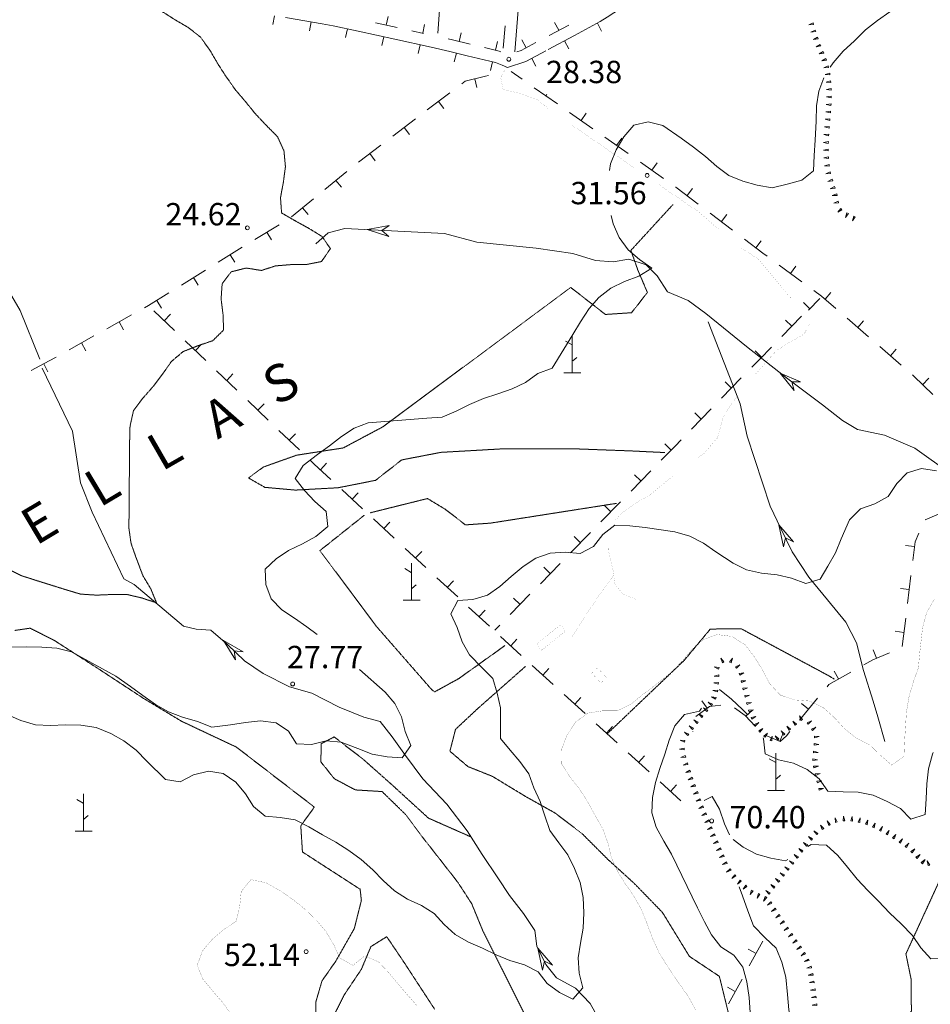
# Model space of a CAD drawing. Units: inches. Extents: x 1444800 to 1456565, y 4487307 to 4496127.
# Drawn here: x 1446662 to 1447273, y 4491043 to 4491703 of the extents above; entities that cross this region are included whole.
import ezdxf
from ezdxf.enums import TextEntityAlignment as Align

# ---------------------------------------------------------------- set-up
doc = ezdxf.new("R2010")
doc.units = ezdxf.units.IN
doc.header["$MEASUREMENT"] = 0
doc.linetypes.add('HIDDEN', pattern=[0.375, 0.25, -0.125])
for name, color, linetype, lineweight in [('CARRARECCIA', 7, 'Continuous', 0), ('CURVA_AUSILIARI', 7, 'Continuous', 0), ('CURVA_DIRETT', 7, 'Continuous', 0), ('CURVA_INTERM', 7, 'Continuous', 0), ('DIVIS_COLTU', 7, 'Continuous', 0), ('EDIFICIO', 7, 'Continuous', 0), ('FIUME', 7, 'Continuous', 0), ('MURO_A_SECCO', 7, 'Continuous', 0), ('PUNTO_QUOTA', 7, 'Continuous', 0), ('QUOTA', 7, 'Continuous', 0), ('SOMM_SCARPAT', 7, 'Continuous', 0), ('STRADE_SECOND', 7, 'Continuous', 0), ('TOPONOMAS', 7, 'Continuous', 0)]:
    doc.layers.add(name, color=color, linetype=linetype, lineweight=lineweight)
doc.styles.add('ROMANT', font='ROMANT.shx', dxfattribs={"height": 0.2})
doc.styles.add('TEL', font='TEL.shx', dxfattribs={"height": 0.2})

# ---------------------------------------------------------------- blocks, each defined once
blk = doc.blocks.new('MACCHI')
at = {"layer": 'SOMM_SCARPAT', "color": 3, "linetype": 'Continuous'}
for p, q in [((-0.16, 18.74), (-4.53, 21.24)), ((0, 0), (0, 25)), ((0.31, 7.96), (3.12, 10.31)), ((-5.62, 0), (5.78, 0))]:
    blk.add_line(p, q, dxfattribs=at)
blk = doc.blocks.new('PUNTO')
at = {"layer": 'PUNTO_QUOTA', "color": 1, "linetype": 'Continuous'}
blk.add_circle((0, 0), 1.3, dxfattribs=at)

msp = doc.modelspace()

# ---------------------------------------------------------------- linework, layer by layer
at = {"layer": 'CARRARECCIA', "color": 1, "linetype": 'Continuous', "const_width": 0.05}
for points in [[(1446988.86, 4491672.13), (1446984.83, 4491664.61), (1446986.45, 4491656.66), (1446998.45, 4491653.91), (1447009.02, 4491649.97), (1447016.71, 4491643.95)], [(1447033.04, 4491632.42), (1447060.39, 4491613.73), (1447074.32, 4491604.21)], [(1447090.83, 4491592.92), (1447116.84, 4491575.14), (1447130.87, 4491563.09)], [(1447146.22, 4491550.29), (1447157.51, 4491543.06), (1447176.14, 4491520.68), (1447181.12, 4491515.12)], [(1447191.92, 4491499.03), (1447188.54, 4491492.53), (1447179.77, 4491487.61), (1447170.27, 4491481.76), (1447162.39, 4491473.14), (1447156, 4491465.73)], [(1447143.17, 4491450.39), (1447143.11, 4491450.31), (1447134.36, 4491437.37), (1447130.41, 4491423), (1447121.22, 4491412.43), (1447116.71, 4491409.52)], [(1447100.69, 4491397.6), (1447086.42, 4491385.63), (1447073.95, 4491378.02), (1447065.34, 4491371.86), (1447061.45, 4491367.07)], [(1447057.19, 4491348.71), (1447057.24, 4491346.86), (1447060.32, 4491333.66), (1447061.57, 4491324.62), (1447067.05, 4491317.98), (1447075.7, 4491314.6)], [(1447060.75, 4491330.52), (1447051.35, 4491318.11), (1447044.14, 4491307.04), (1447032.49, 4491289.3)]]:
    msp.add_lwpolyline(points, dxfattribs=at)
at = {"layer": 'CURVA_AUSILIARI', "color": 30, "linetype": 'HIDDEN'}
for points in [[(1446756.97, 4491709.37), (1446766.14, 4491703.48), (1446774.8, 4491698.44), (1446783.27, 4491691.88), (1446789.7, 4491682.92), (1446794.88, 4491674), (1446800.36, 4491665.48), (1446806.91, 4491656.24), (1446813.53, 4491648.51), (1446820, 4491640.51), (1446827.3, 4491632.75), (1446835.02, 4491624.98), (1446839.36, 4491615.41), (1446840.32, 4491604.86), (1446838.95, 4491594.4), (1446837.02, 4491584.1), (1446837.73, 4491573.83), (1446846.66, 4491568.64), (1446855.87, 4491563.58), (1446864.79, 4491558.11), (1446870.55, 4491549.86), (1446864.55, 4491541.24), (1446854.23, 4491539.16), (1446843.99, 4491539.14), (1446833.72, 4491538.3), (1446824.19, 4491535.21), (1446814.02, 4491536.85), (1446803.96, 4491534.34), (1446797.84, 4491526.28), (1446797.16, 4491516.07), (1446798.42, 4491505.78), (1446798.84, 4491495.25), (1446791.5, 4491488.06), (1446781.27, 4491484.59), (1446771.71, 4491480.81)], [(1446771.71, 4491480.81), (1446763.85, 4491474.2), (1446757.55, 4491465.32), (1446751.43, 4491457.26), (1446744.63, 4491449.5), (1446738.35, 4491441.17), (1446736.01, 4491430.74), (1446735.73, 4491420.24), (1446735.59, 4491402.4), (1446735.27, 4491362.16), (1446736.68, 4491352.14), (1446740.04, 4491342.6), (1446744.68, 4491330.39), (1446750.01, 4491321.46), (1446753.8, 4491312.18), (1446743.82, 4491315.48), (1446733.95, 4491317.8), (1446723.86, 4491317.78), (1446713.46, 4491317.35), (1446702.84, 4491318.04), (1446692.59, 4491321.07), (1446663.07, 4491330.39), (1446653.57, 4491335.18)]]:
    msp.add_lwpolyline(points, dxfattribs=at)
at = {"layer": 'CURVA_DIRETT', "color": 30, "linetype": 'Continuous', "const_width": 0.1}
for points in [[(1447115.84, 4491038.67), (1447110.93, 4491047.78), (1447104.91, 4491056.32), (1447096.14, 4491069.25), (1447090.94, 4491077.89), (1447086.73, 4491087.04), (1447083.23, 4491096.59), (1447079.32, 4491106.29), (1447074.27, 4491115.27), (1447068.52, 4491123.58), (1447063.18, 4491132.09), (1447059.11, 4491141.45), (1447056.73, 4491151.3), (1447053.23, 4491160.77), (1447048.11, 4491169.69), (1447043.27, 4491178.59), (1447037.66, 4491187.25), (1447031.34, 4491195.45), (1447025.66, 4491204.11), (1447025.84, 4491214.2), (1447029.39, 4491223.61), (1447034.98, 4491232.1), (1447043.17, 4491238.15), (1447053.05, 4491239.7), (1447063.08, 4491239.72), (1447072.11, 4491244.08), (1447080.25, 4491250.67), (1447088.23, 4491256.73), (1447099.36, 4491265.56), (1447106.36, 4491272.76), (1447113.09, 4491280.66), (1447120.63, 4491287.42), (1447130.03, 4491290.93), (1447140.14, 4491289.63), (1447148.85, 4491284.04), (1447155.3, 4491275.76), (1447160.7, 4491266.84), (1447165.4, 4491257.94), (1447172.5, 4491250.33), (1447182.13, 4491247.05), (1447192.13, 4491246.31), (1447201.36, 4491241.87), (1447208.85, 4491235.15), (1447215.61, 4491227.69), (1447223.54, 4491221.43), (1447232.62, 4491216.79), (1447239.89, 4491209.8), (1447247.45, 4491203.21), (1447255.5, 4491209.33), (1447255.98, 4491219.75), (1447257.21, 4491239), (1447258.93, 4491249.17), (1447261.79, 4491258.88), (1447265.21, 4491268.64), (1447266.17, 4491278.98), (1447268.07, 4491295.85), (1447270.82, 4491305.84), (1447276, 4491314.7)], [(1446804.32, 4491035.66), (1446798.14, 4491044.07), (1446791.32, 4491051.94), (1446784.92, 4491059.66), (1446781.13, 4491068.94), (1446784.55, 4491078.49), (1446791.14, 4491086.33), (1446798.95, 4491093.01), (1446807.26, 4491098.63), (1446809.64, 4491108.36), (1446810.66, 4491118.56), (1446817.2, 4491126.47), (1446827.21, 4491124.35), (1446836.29, 4491119.29), (1446844.91, 4491113.42), (1446853.16, 4491106.87), (1446860.83, 4491099.52), (1446867.51, 4491091.65), (1446872.64, 4491083.01), (1446876.84, 4491073.85), (1446885.71, 4491068.94), (1446893.5, 4491075.28), (1446902.75, 4491071.32), (1446909.66, 4491064), (1446916.34, 4491055.99), (1446928.91, 4491041.46)]]:
    msp.add_lwpolyline(points, dxfattribs=at)
at = {"layer": 'CURVA_INTERM', "color": 30, "linetype": 'Continuous'}
for points in [[(1447271.42, 4491715.44), (1447265.21, 4491715.68), (1447255.05, 4491714.28), (1447246.13, 4491708.68), (1447237.67, 4491702.92), (1447229.75, 4491696.59), (1447222.41, 4491689.41), (1447214.66, 4491682.38), (1447207.99, 4491674.48), (1447206.09, 4491671.53)], [(1447201.85, 4491664.55), (1447198.34, 4491655.62), (1447196.84, 4491645.72), (1447196.57, 4491635.36), (1447196.01, 4491622.58), (1447195.33, 4491612.3), (1447194.86, 4491602.01), (1447186.95, 4491595.89), (1447177.02, 4491593.1), (1447167.16, 4491590.71), (1447157, 4491592.49), (1447147.28, 4491595.09), (1447137.95, 4491598.91), (1447129.89, 4491605.03), (1447122.2, 4491611.7), (1447114.28, 4491618.02), (1447106.07, 4491623.94), (1447093.61, 4491632.59), (1447083.89, 4491634.98), (1447074.11, 4491632.73), (1447067.58, 4491624.89), (1447062.26, 4491616.18), (1447058.57, 4491606.77), (1447057.89, 4491602.2)], [(1447058.98, 4491572.1), (1447060.39, 4491566.59), (1447064.39, 4491557.23), (1447070.36, 4491549.04), (1447078, 4491542.52), (1447086.28, 4491536.8), (1447077.63, 4491531.4), (1447067.88, 4491527.77), (1447058.71, 4491523.28), (1447050.79, 4491517.09), (1447044.14, 4491509.6), (1447038.39, 4491500.83), (1447033.29, 4491492.18), (1447019.34, 4491469.69), (1447009.73, 4491466.19), (1447001.54, 4491460.15), (1446992.51, 4491455.79), (1446982.91, 4491452.43), (1446973.38, 4491449.35), (1446963.81, 4491445.29), (1446954.85, 4491440.8), (1446945.43, 4491436.81), (1446935.16, 4491436.17), (1446895.89, 4491433), (1446886.48, 4491429.36), (1446877.97, 4491423.88), (1446869.98, 4491417.55), (1446861.86, 4491411.64), (1446852.16, 4491404.27), (1446846.91, 4491395.55), (1446853.11, 4491387.63), (1446860.08, 4491380.17), (1446867.63, 4491373.37), (1446868.83, 4491363.36)], [(1447149.91, 4491334.35), (1447159.93, 4491332.1), (1447170.32, 4491330.93), (1447180.14, 4491328.82), (1447189.61, 4491325.27), (1447199.34, 4491328.07), (1447204.52, 4491336.86), (1447209.5, 4491345.8), (1447213.32, 4491355.19), (1447218.87, 4491367.91), (1447226.41, 4491375.16), (1447235.89, 4491378.66), (1447244.93, 4491383.56), (1447250.73, 4491392.19), (1447257.73, 4491399.39), (1447267.32, 4491402.41), (1447277.29, 4491400.7)], [(1446645.47, 4491240.51), (1446662.68, 4491233.2), (1446672.46, 4491230.4), (1446682.55, 4491229.8), (1446692.66, 4491230.24), (1446703.03, 4491230.11), (1446713.27, 4491228.46), (1446723.08, 4491224.62), (1446731.95, 4491219.57), (1446740.07, 4491213.24), (1446747.18, 4491205.98), (1446759.77, 4491193.59), (1446769.68, 4491192.1), (1446778.57, 4491196.73), (1446788.63, 4491199.17), (1446798.61, 4491197.75), (1446807.09, 4491191.74), (1446813.63, 4491184.02), (1446818.97, 4491175.51), (1446826.75, 4491169.05), (1446836.8, 4491168.04), (1446846.85, 4491166.68), (1446856.07, 4491161.82), (1446865.13, 4491156.42), (1446874.27, 4491151.63), (1446882.98, 4491146.04), (1446891.18, 4491139.91), (1446898.94, 4491133.1), (1446905.99, 4491125.84), (1446913.6, 4491118.84), (1446922.3, 4491113.24), (1446931.62, 4491109.14), (1446940.13, 4491103.76), (1446946.89, 4491096.37), (1446954.24, 4491089.58), (1446963.31, 4491084.53), (1446972.7, 4491080.5), (1446981.8, 4491076.06), (1446991.05, 4491072.17), (1447000.89, 4491069.3), (1447009.98, 4491064.65), (1447016.11, 4491056.67), (1447024.25, 4491050.82), (1447033.34, 4491046.31), (1447040, 4491053.87), (1447037.61, 4491063.72), (1447036.84, 4491073.98), (1447038.34, 4491083.89), (1447040.24, 4491093.77), (1447040.57, 4491104.13), (1447040.08, 4491114.53), (1447038.18, 4491124.42), (1447034.41, 4491133.91), (1447029.92, 4491143.08), (1447023.87, 4491151.13), (1447017.9, 4491159.52), (1447014.48, 4491169.34), (1447011.39, 4491178.87), (1447007.05, 4491188.03), (1447003.61, 4491197.5), (1446997.57, 4491205.62), (1446991.23, 4491213.41), (1446984.68, 4491221.13), (1446984.8, 4491231.37), (1446984.73, 4491241.74), (1446982.41, 4491251.66), (1446979.61, 4491261.45), (1446972.42, 4491268.51), (1446963.84, 4491277.28), (1446959, 4491286.12), (1446955.5, 4491295.66), (1446951.28, 4491304.75), (1446956.13, 4491313.69), (1446966.12, 4491314.48), (1446976.05, 4491317.41), (1446984.3, 4491323.17), (1446991.82, 4491329.8), (1446999.84, 4491336.61), (1447008.42, 4491342.15), (1447017.95, 4491345.45), (1447028.08, 4491346.09), (1447038.22, 4491345.35), (1447047.11, 4491349.98), (1447053.38, 4491358.04), (1447061.5, 4491364.22), (1447071.52, 4491363.97), (1447081.85, 4491362.67), (1447101.8, 4491359.75), (1447111.78, 4491356.87), (1447121, 4491352.22), (1447129.23, 4491346.51), (1447140.89, 4491338.72), (1447149.91, 4491334.35)], [(1446868.83, 4491363.36), (1446860.82, 4491356.76), (1446851.84, 4491351.78), (1446842.48, 4491347.38), (1446834.09, 4491341.62), (1446826.63, 4491334.71), (1446827.2, 4491324.59), (1446830.83, 4491314.84), (1446837.88, 4491307.44), (1446846.38, 4491301.85), (1446854.8, 4491296.06), (1446861.55, 4491290.87)], [(1446890.11, 4491267.39), (1446907.18, 4491252.31), (1446913.73, 4491244.58), (1446918.21, 4491235.62), (1446920.75, 4491225.91), (1446924.46, 4491216.56), (1446918.68, 4491208.28), (1446908.6, 4491208.95), (1446898.5, 4491210.73), (1446888.89, 4491214.49), (1446877.85, 4491218.59), (1446867.73, 4491219.67), (1446857.8, 4491217.16), (1446847.72, 4491217.55), (1446842.38, 4491226.06), (1446834.02, 4491231.64), (1446823.63, 4491233.01), (1446813.42, 4491231.89), (1446803.46, 4491230.34), (1446790.88, 4491228.69), (1446781.35, 4491232.52), (1446771.3, 4491235.47), (1446761.82, 4491238.95), (1446753.16, 4491244.06), (1446744.54, 4491249.93), (1446736.34, 4491255.99), (1446726.5, 4491262.95), (1446717.64, 4491267.99), (1446696.71, 4491279.39), (1446686.98, 4491281.78), (1446676.91, 4491282.45), (1446666.82, 4491282.57), (1446655.33, 4491282.46)], [(1447131.75, 4491253.94), (1447139.67, 4491247.54), (1447147.07, 4491240.61), (1447150.76, 4491237.02)], [(1447121.6, 4491098.15), (1447116.98, 4491107.46), (1447099.51, 4491143.55), (1447094.45, 4491152.26), (1447089.29, 4491161.73), (1447086.27, 4491171.32), (1447086.67, 4491181.54), (1447088.65, 4491191.57), (1447091.59, 4491201.13), (1447095.07, 4491210.54), (1447098, 4491220.11), (1447101.69, 4491229.65), (1447108.21, 4491237.28), (1447118.18, 4491239.39), (1447119.66, 4491241.57)], [(1447161.01, 4491221.59), (1447161.25, 4491220.97), (1447162.25, 4491210.97), (1447171.42, 4491206.81), (1447181.43, 4491204.69), (1447190.6, 4491200.25), (1447198.59, 4491193.99), (1447204.5, 4491185.87), (1447214.71, 4491185.34), (1447224.88, 4491185.22), (1447234.82, 4491183.03), (1447244.2, 4491178.93), (1447253.14, 4491174.08), (1447260.2, 4491166.96), (1447269.67, 4491170.26), (1447270.41, 4491180.61), (1447270.95, 4491190.75), (1447271.89, 4491200.75), (1447274.63, 4491210.6), (1447275.09, 4491211.75)], [(1447121.35, 4491179.54), (1447126.75, 4491182.26), (1447131.8, 4491173.63), (1447135.16, 4491163.81), (1447138.39, 4491156.56)], [(1447140.8, 4491153.32), (1447147.7, 4491148.25), (1447156.5, 4491143.47), (1447166.22, 4491140.88), (1447176.11, 4491139.11), (1447177.62, 4491140)], [(1447190.99, 4491148.57), (1447193.14, 4491150.07), (1447203.64, 4491149.52), (1447211.11, 4491142.59), (1447217.59, 4491134.87), (1447224.05, 4491126.87), (1447231.22, 4491119.12), (1447238.55, 4491111.92), (1447245.86, 4491104.16), (1447253.59, 4491096.8), (1447261.32, 4491089.03), (1447266.8, 4491080.66)], [(1447176.34, 4491015.93), (1447177.92, 4491018.69), (1447179.98, 4491029.12), (1447178.3, 4491039.15), (1447177.45, 4491049.42), (1447176.25, 4491061.09), (1447173.6, 4491071.15), (1447169.68, 4491080.43), (1447162.34, 4491087.5), (1447154.63, 4491095.41), (1447150.73, 4491105.52), (1447147.11, 4491115.62), (1447144.87, 4491121.52)], [(1447152.22, 4491037.19), (1447151.58, 4491047.45), (1447150.05, 4491057.89), (1447147.46, 4491067.81), (1447141.27, 4491075.73), (1447132.64, 4491081.39), (1447126.38, 4491089.31), (1447121.6, 4491098.15)], [(1447266.8, 4491080.66), (1447273.56, 4491073.2), (1447283.68, 4491073.64), (1447289.04, 4491073.36)]]:
    msp.add_lwpolyline(points, dxfattribs=at)
at = {"layer": 'DIVIS_COLTU', "color": 3, "linetype": 'HIDDEN'}
for points in [[(1447095.03, 4491413.03), (1447071.55, 4491414.16), (1447033.02, 4491415.59), (1446985.01, 4491415.46), (1446944.66, 4491413.16), (1446918.39, 4491408.09), (1446900.77, 4491394.39), (1446875.81, 4491389.42), (1446846.98, 4491387.84), (1446826.57, 4491389.68), (1446815.55, 4491395.99), (1446825.45, 4491403.28), (1446847.82, 4491411.26), (1446879.14, 4491416.13), (1446905.77, 4491430.3), (1447031.84, 4491523.82), (1447055.14, 4491505.69), (1447072.68, 4491506.87), (1447083.31, 4491520.43), (1447076.84, 4491535.62), (1447072.23, 4491548.67), (1447100.41, 4491579.39)], [(1446897.22, 4491372.6), (1446935.7, 4491382.17), (1446947.8, 4491374.85), (1446961.16, 4491364.51), (1446977.88, 4491365.66), (1447062.64, 4491378.95)], [(1446987.61, 4491283.45), (1446956.59, 4491261.28), (1446940.33, 4491252.37), (1446938.06, 4491254.46), (1446901.18, 4491296.64), (1446863.45, 4491347.22), (1446893.36, 4491371.03)], [(1446658.62, 4491293.65), (1446668.92, 4491295.18), (1446685.47, 4491286.79), (1446714.08, 4491268.38), (1446744.84, 4491248.23), (1446770.65, 4491232.7), (1446807.46, 4491215.35), (1446859.71, 4491175.14), (1446850.64, 4491162.49), (1446851.76, 4491145.01), (1446890.48, 4491119.98), (1446891.3, 4491112.48), (1446886.55, 4491093.58), (1446874.07, 4491071.65), (1446864.84, 4491058.46), (1446860.7, 4491044.23), (1446860.61, 4491027.77)], [(1447056.27, 4491224.26), (1447108, 4491273.57), (1447125.55, 4491294.6), (1447146.31, 4491294.76), (1447204.98, 4491263.29), (1447208.9, 4491260.92)], [(1447141.64, 4491020.79), (1447131.61, 4491061.57), (1447111.52, 4491074.94), (1447093.43, 4491104.42), (1447074.41, 4491123.98), (1447056.78, 4491140.02), (1447039.47, 4491157.3), (1447021.34, 4491171.15), (1447001.7, 4491182.15), (1446979.27, 4491195.75), (1446962.79, 4491202.34), (1446950.74, 4491212.63), (1446954.5, 4491227.29), (1446969.71, 4491241.5), (1447001.38, 4491269.45)], [(1447245.71, 4490938.57), (1447242.03, 4490952.27), (1447235.91, 4490963.85), (1447236.79, 4490982.77), (1447241.75, 4491003.67), (1447250.16, 4491026.17), (1447260.53, 4491038.22), (1447260.27, 4491059.88), (1447256.84, 4491076.61), (1447284.13, 4491136.14), (1447288.64, 4491156.16), (1447291.42, 4491188.35), (1447298.39, 4491211.18), (1447312.52, 4491227.3), (1447326.78, 4491241.9), (1447350.66, 4491265.45), (1447361.95, 4491263.9)], [(1447008.63, 4491020.75), (1446972.95, 4491091.87), (1446965.36, 4491110.29), (1446956.1, 4491124.62), (1446931.98, 4491155.44), (1446921.21, 4491169.97), (1446905.21, 4491185.54), (1446887.27, 4491186.65), (1446873.18, 4491194.12), (1446864.08, 4491205.54), (1446864.41, 4491217.7), (1446873.03, 4491222.21), (1446892.37, 4491207.34), (1446911.49, 4491190.41), (1446936.34, 4491167.72), (1446965.17, 4491154.98)], [(1446872.34, 4491034.37), (1446879.99, 4491049.43), (1446891.3, 4491066.28), (1446897.7, 4491081.52), (1446908.34, 4491088.16), (1446919.84, 4491071.11), (1446940.6, 4491039.32)]]:
    msp.add_lwpolyline(points, dxfattribs=at)
at = {"layer": 'EDIFICIO', "color": 2, "linetype": 'Continuous', "const_width": 0.05}
for points in [[(1447028.35, 4491293.27), (1447012.26, 4491280.34), (1447008.88, 4491284.55), (1447024.98, 4491297.47)], [(1447049.8, 4491268.54), (1447055.91, 4491261.94), (1447052.07, 4491258.38), (1447045.96, 4491264.98)]]:
    msp.add_lwpolyline(points, close=True, dxfattribs=at)
at = {"layer": 'FIUME', "color": 5, "linetype": 'Continuous'}
for points in [[(1446675.41, 4491475.74), (1446662.29, 4491508.34), (1446581.75, 4491646.09), (1446514.88, 4491756.18)], [(1447311.52, 4491382.53), (1447286.98, 4491398.84), (1447262.81, 4491415.97), (1447242.48, 4491424.79), (1447224.29, 4491428.4), (1447214.29, 4491434.46), (1447200.8, 4491445.09), (1447176.6, 4491463.18), (1447149.75, 4491484.29), (1447122.46, 4491506.45), (1447110.77, 4491515), (1447096.75, 4491520.94), (1447089.91, 4491531.65), (1447082.45, 4491539.07), (1447070.9, 4491542.77), (1447060.32, 4491541.11), (1447048.39, 4491541.99), (1447033.28, 4491546.59), (1447008.66, 4491550.24), (1446968.7, 4491554.15), (1446947.14, 4491559.98), (1446880.25, 4491563.41), (1446869.06, 4491560.39), (1446860.75, 4491553.18)], [(1447242.75, 4491219.14), (1447237.88, 4491235.79), (1447234.82, 4491246.14), (1447228.43, 4491266.8), (1447223.75, 4491285.24), (1447216.55, 4491299.15), (1447204.2, 4491314.22), (1447191.65, 4491329.31), (1447180.55, 4491346.34), (1447172.8, 4491362.14), (1447165.64, 4491377.08), (1447150.18, 4491424.03), (1447145.48, 4491445.72), (1447124.18, 4491500.85)], [(1447054.37, 4491026.58), (1447044.93, 4491043.27), (1447035.09, 4491053.62), (1447022.21, 4491060.48), (1447015.24, 4491069.61), (1447009.07, 4491081.74), (1447007.68, 4491092.31), (1447000.11, 4491103.81), (1446990.75, 4491115.8), (1446982.91, 4491127.59), (1446972.46, 4491143.21), (1446962.29, 4491159.24), (1446948.6, 4491177.07), (1446932.52, 4491194.16), (1446920.96, 4491209.69), (1446911.91, 4491222.35), (1446904, 4491232.48), (1446893.05, 4491235.4), (1446876.44, 4491242.27), (1446857.98, 4491251.57), (1446843.07, 4491255.74), (1446825.3, 4491264.88), (1446812.91, 4491273.38), (1446801.44, 4491284.34), (1446790.18, 4491293.77), (1446780.39, 4491294.43), (1446771.89, 4491296.56), (1446738.68, 4491324.56), (1446731.91, 4491328.28), (1446710.62, 4491373.07), (1446702.8, 4491392.63), (1446697.31, 4491427.3), (1446677.1, 4491469.59)]]:
    msp.add_lwpolyline(points, dxfattribs=at)
for points in [[(1446909.69, 4491558.1), (1446895.3, 4491562.64), (1446910.07, 4491565.49), (1446905.09, 4491562.14)], [(1447181.76, 4491454.58), (1447172.34, 4491466.37), (1447186.19, 4491460.51), (1447180.19, 4491460.5)], [(1447174.62, 4491349.79), (1447171.61, 4491364.57), (1447181.27, 4491353.05), (1447175.92, 4491355.77)], [(1446806.74, 4491274.02), (1446798.81, 4491286.85), (1446811.85, 4491279.37), (1446805.89, 4491280.08)], [(1447013, 4491065.64), (1447009.77, 4491080.37), (1447019.59, 4491068.99), (1447014.21, 4491071.64)]]:
    msp.add_lwpolyline(points, close=True, dxfattribs=at)
at = {"layer": 'MURO_A_SECCO', "color": 7, "linetype": 'Continuous'}
for p, q in [((1446999.15, 4491663.62), (1446991.91, 4491668.69)), ((1446968.8, 4491657.92), (1446967.4, 4491663.75)), ((1447022.89, 4491646.97), (1447007.34, 4491657.88)), ((1446935.56, 4491642.94), (1446950.71, 4491654.42)), ((1447015.78, 4491653.37), (1447015.12, 4491652.42)), ((1446946.76, 4491643.9), (1446943.13, 4491648.68)), ((1447046.64, 4491630.33), (1447031.08, 4491641.23)), ((1447042.31, 4491640.69), (1447038.86, 4491635.78)), ((1446912.45, 4491625.43), (1446927.59, 4491636.9)), ((1446923.64, 4491626.38), (1446920.02, 4491631.17)), ((1446889.33, 4491607.92), (1446904.47, 4491619.39)), ((1447070.39, 4491613.68), (1447054.83, 4491624.59)), ((1447066.05, 4491624.05), (1447062.61, 4491619.13)), ((1446900.53, 4491608.87), (1446896.9, 4491613.66)), ((1447094.14, 4491597.03), (1447078.58, 4491607.94)), ((1447089.8, 4491607.4), (1447086.36, 4491602.49)), ((1446866.81, 4491589.65), (1446881.52, 4491601.68)), ((1446877.96, 4491591.02), (1446874.16, 4491595.66)), ((1447113.52, 4491590.32), (1447109.89, 4491585.55)), ((1446844.35, 4491571.3), (1446859.07, 4491583.32)), ((1446855.51, 4491572.67), (1446851.71, 4491577.31)), ((1447140.52, 4491562.22), (1447125.4, 4491573.73)), ((1447136.59, 4491572.75), (1447132.96, 4491567.98)), ((1446819.73, 4491556.06), (1446836.08, 4491565.73)), ((1446830.96, 4491555.73), (1446827.9, 4491560.9)), ((1447159.67, 4491555.18), (1447156.03, 4491550.41)), ((1446795.1, 4491540.75), (1446811.23, 4491550.79)), ((1446806.33, 4491540.68), (1446803.16, 4491545.77)), ((1446770.48, 4491525.42), (1446786.61, 4491535.47)), ((1447187.04, 4491527.58), (1447171.7, 4491538.8)), ((1447182.91, 4491538.04), (1447179.37, 4491533.19)), ((1446781.71, 4491525.35), (1446778.54, 4491530.44)), ((1447206.53, 4491520.4), (1447202.61, 4491515.86)), ((1446757.09, 4491510.02), (1446753.92, 4491515.12)), ((1447188.1, 4491513.7), (1447192.43, 4491509.55)), ((1447199.01, 4491516.4), (1447191.52, 4491508.6)), ((1446765.82, 4491494.92), (1446752.08, 4491508.04)), ((1446720.45, 4491496.11), (1446737.05, 4491505.36)), ((1446731.67, 4491495.49), (1446728.75, 4491500.73)), ((1446763.09, 4491505.82), (1446758.95, 4491501.48)), ((1447186.86, 4491504.56), (1447173.57, 4491490.98)), ((1447175.93, 4491501.97), (1447180.21, 4491497.77)), ((1447231.71, 4491490.66), (1447217.35, 4491503.1)), ((1447228.46, 4491501.42), (1447224.53, 4491496.88)), ((1446695.11, 4491482.01), (1446711.71, 4491491.25)), ((1446706.33, 4491481.39), (1446703.41, 4491486.63)), ((1446786.79, 4491474.89), (1446773.05, 4491488.01)), ((1446784.06, 4491485.79), (1446779.92, 4491481.45)), ((1447155.64, 4491481.24), (1447159.93, 4491477.05)), ((1447253.64, 4491471.68), (1447239.27, 4491484.12)), ((1447250.38, 4491482.43), (1447246.46, 4491477.9)), ((1446680.92, 4491467.29), (1446678.05, 4491472.56)), ((1446807.76, 4491454.86), (1446794.02, 4491467.98)), ((1446805.03, 4491465.76), (1446800.89, 4491461.42)), ((1447146.34, 4491463.06), (1447133.1, 4491449.44)), ((1447135.41, 4491460.43), (1447139.72, 4491456.25)), ((1447272.25, 4491462.89), (1447268.08, 4491458.58)), ((1446828.73, 4491434.83), (1446814.99, 4491447.95)), ((1446826, 4491445.73), (1446821.86, 4491441.39)), ((1447126.13, 4491442.26), (1447112.89, 4491428.63)), ((1447115.21, 4491439.63), (1447119.51, 4491435.45)), ((1446849.7, 4491414.8), (1446835.96, 4491427.92)), ((1446846.98, 4491425.7), (1446842.83, 4491421.36)), ((1447095.01, 4491418.86), (1447099.29, 4491414.66)), ((1446867.94, 4491405.8), (1446863.86, 4491401.4)), ((1447085.64, 4491400.73), (1447072.34, 4491387.17)), ((1447074.71, 4491398.15), (1447078.99, 4491393.95)), ((1446892.11, 4491375.24), (1446878.17, 4491388.15)), ((1446889.22, 4491386.1), (1446885.14, 4491381.69)), ((1447065.34, 4491380.03), (1447052.04, 4491366.46)), ((1447054.41, 4491377.44), (1447058.69, 4491373.24)), ((1446913.39, 4491355.54), (1446899.45, 4491368.45)), ((1446910.5, 4491366.39), (1446906.42, 4491361.99)), ((1447045.04, 4491359.32), (1447031.74, 4491345.75)), ((1447034.1, 4491356.73), (1447038.39, 4491352.53)), ((1446934.67, 4491335.83), (1446920.73, 4491348.74)), ((1447256.64, 4491350.67), (1447262.6, 4491349.94)), ((1446931.78, 4491346.69), (1446927.7, 4491342.29)), ((1447024.74, 4491338.61), (1447011.44, 4491325.04)), ((1447013.8, 4491336.02), (1447018.09, 4491331.82)), ((1446955.95, 4491316.13), (1446942.01, 4491329.04)), ((1447260.22, 4491330.59), (1447257.91, 4491311.73)), ((1446953.06, 4491326.99), (1446948.98, 4491322.59)), ((1447253.11, 4491321.89), (1447259.07, 4491321.16)), ((1447004.44, 4491317.9), (1446991.14, 4491304.33)), ((1446993.5, 4491315.32), (1446997.79, 4491311.12)), ((1446977.23, 4491296.43), (1446963.29, 4491309.34)), ((1446974.34, 4491307.29), (1446970.26, 4491302.88)), ((1447256.7, 4491301.8), (1447254.39, 4491282.95)), ((1446984.14, 4491297.19), (1446980.89, 4491293.88)), ((1446998.64, 4491276.87), (1446984.6, 4491289.67)), ((1447249.59, 4491293.1), (1447255.54, 4491292.37)), ((1446995.66, 4491287.71), (1446991.62, 4491283.27)), ((1447234.85, 4491280.58), (1447237.1, 4491275.02)), ((1447020.08, 4491257.34), (1447006.04, 4491270.14)), ((1447017.1, 4491268.18), (1447013.06, 4491263.74)), ((1447208.75, 4491266.3), (1447211.69, 4491261.08)), ((1447041.52, 4491237.82), (1447027.48, 4491250.61)), ((1447038.54, 4491248.65), (1447034.5, 4491244.21)), ((1447119.9, 4491246.32), (1447123.46, 4491241.49)), ((1447197.51, 4491248.15), (1447185.4, 4491233.51)), ((1447186.83, 4491244.66), (1447191.45, 4491240.83)), ((1447153.77, 4491240.2), (1447149.4, 4491236.09)), ((1447062.96, 4491218.29), (1447048.92, 4491231.08)), ((1447059.98, 4491229.12), (1447055.94, 4491224.68)), ((1447113.78, 4491226.09), (1447113.75, 4491225.96)), ((1447174.51, 4491224.84), (1447172.24, 4491219.29)), ((1447084.4, 4491198.76), (1447070.35, 4491211.55)), ((1447081.42, 4491209.59), (1447077.38, 4491205.16)), ((1447105.84, 4491179.23), (1447091.79, 4491192.02)), ((1447102.86, 4491190.06), (1447098.82, 4491185.63)), ((1447160.89, 4491085.16), (1447151.71, 4491068.53)), ((1447151.05, 4491079.74), (1447156.3, 4491076.84)), ((1447146.87, 4491059.77), (1447137.69, 4491043.14)), ((1447137.03, 4491054.36), (1447142.28, 4491051.46))]:
    msp.add_line(p, q, dxfattribs=at)
for points in [[(1446958.68, 4491660.45), (1446961.01, 4491662.22), (1446974.63, 4491665.49), (1446976.59, 4491666.14)], [(1447117.44, 4491579.79), (1447102.46, 4491591.2), (1447102.32, 4491591.29)], [(1447163.63, 4491544.71), (1447160.77, 4491546.8), (1447148.47, 4491556.16)], [(1446745.79, 4491510.22), (1446748.32, 4491511.63), (1446761.99, 4491520.14)], [(1447209.79, 4491509.64), (1447200.11, 4491518.02), (1447195.11, 4491521.68)], [(1447166.57, 4491483.84), (1447158.69, 4491475.78), (1447153.31, 4491470.24)], [(1446669.71, 4491468.02), (1446681.79, 4491474.59), (1446686.37, 4491477.14)], [(1447274.9, 4491451.98), (1447262.2, 4491464.27), (1447261.2, 4491465.14)], [(1447105.92, 4491421.46), (1447101.91, 4491417.33), (1447092.64, 4491407.88)], [(1446870.83, 4491394.94), (1446859.69, 4491405.26), (1446856.93, 4491407.89)], [(1447286.16, 4491366.83), (1447284.39, 4491367.82), (1447279.08, 4491371.97), (1447269.71, 4491367.86)], [(1447265.5, 4491358.89), (1447262.99, 4491353.16), (1447261.44, 4491340.52)], [(1447245.9, 4491278.59), (1447234.66, 4491274.03), (1447228.68, 4491270.66)], [(1447219.97, 4491265.74), (1447205.17, 4491257.4), (1447203.89, 4491255.85)], [(1447132.54, 4491243.51), (1447124.98, 4491242.61), (1447115.82, 4491235.85)], [(1447155.9, 4491229.17), (1447149.02, 4491236.49), (1447141.7, 4491241.64)], [(1447179.02, 4491225.81), (1447176.71, 4491223.02), (1447172.34, 4491219.25), (1447163.45, 4491222.89)]]:
    msp.add_lwpolyline(points, dxfattribs=at)
at = {"layer": 'SOMM_SCARPAT', "color": 30, "linetype": 'Continuous'}
for points in [[(1447194.55, 4491701.47), (1447191.63, 4491700.12), (1447194.84, 4491700.37), (1447194.55, 4491701.47)], [(1447195.97, 4491696.56), (1447193.1, 4491695.11), (1447196.3, 4491695.47), (1447195.97, 4491696.56)], [(1447197.52, 4491691.7), (1447194.7, 4491690.14), (1447197.89, 4491690.62), (1447197.52, 4491691.7)], [(1447199.39, 4491686.95), (1447196.66, 4491685.24), (1447199.81, 4491685.89), (1447199.39, 4491686.95)], [(1447201.29, 4491682.2), (1447198.56, 4491680.49), (1447201.71, 4491681.14), (1447201.29, 4491682.2)], [(1447203.09, 4491677.42), (1447200.3, 4491675.8), (1447203.48, 4491676.35), (1447203.09, 4491677.42)], [(1447204.64, 4491672.55), (1447201.68, 4491671.26), (1447204.9, 4491671.44), (1447204.64, 4491672.55)], [(1447205.69, 4491667.54), (1447202.61, 4491666.61), (1447205.82, 4491666.41), (1447205.69, 4491667.54)], [(1447206.28, 4491662.46), (1447203.2, 4491661.53), (1447206.41, 4491661.33), (1447206.28, 4491662.46)], [(1447206.61, 4491657.36), (1447203.45, 4491656.76), (1447206.62, 4491656.22), (1447206.61, 4491657.36)], [(1447206.67, 4491652.25), (1447203.51, 4491651.65), (1447206.68, 4491651.11), (1447206.67, 4491652.25)], [(1447206.56, 4491647.14), (1447203.37, 4491646.66), (1447206.52, 4491646), (1447206.56, 4491647.14)], [(1447206.29, 4491642.04), (1447203.09, 4491641.67), (1447206.22, 4491640.9), (1447206.29, 4491642.04)], [(1447205.38, 4491631.86), (1447202.18, 4491631.56), (1447205.29, 4491630.72), (1447205.38, 4491631.86)], [(1447205.86, 4491636.94), (1447202.65, 4491636.68), (1447205.75, 4491635.81), (1447205.86, 4491636.94)], [(1447205, 4491626.76), (1447201.8, 4491626.38), (1447204.93, 4491625.63), (1447205, 4491626.76)], [(1447204.79, 4491621.66), (1447201.61, 4491621.18), (1447204.76, 4491620.52), (1447204.79, 4491621.66)], [(1447204.73, 4491616.55), (1447201.56, 4491615.99), (1447204.73, 4491615.41), (1447204.73, 4491616.55)], [(1447204.89, 4491611.45), (1447201.75, 4491610.75), (1447204.94, 4491610.31), (1447204.89, 4491611.45)], [(1447205.27, 4491606.36), (1447202.2, 4491605.38), (1447205.42, 4491605.23), (1447205.27, 4491606.36)], [(1447206.1, 4491601.32), (1447203.1, 4491600.13), (1447206.32, 4491600.21), (1447206.1, 4491601.32)], [(1447207.35, 4491596.38), (1447204.51, 4491594.86), (1447207.7, 4491595.29), (1447207.35, 4491596.38)], [(1447208.91, 4491591.51), (1447206.07, 4491590), (1447209.26, 4491590.43), (1447208.91, 4491591.51)], [(1447210.41, 4491586.62), (1447207.42, 4491585.44), (1447210.64, 4491585.5), (1447210.41, 4491586.62)], [(1447211.44, 4491581.62), (1447208.48, 4491580.37), (1447211.69, 4491580.51), (1447211.44, 4491581.62)], [(1447213.12, 4491576.83), (1447211.18, 4491574.25), (1447213.9, 4491575.99), (1447213.12, 4491576.83)], [(1447217.21, 4491573.92), (1447216.38, 4491570.8), (1447218.25, 4491573.43), (1447217.21, 4491573.92)], [(1447221.84, 4491571.74), (1447221, 4491568.63), (1447222.87, 4491571.25), (1447221.84, 4491571.74)], [(1447134.64, 4491272.54), (1447132.52, 4491274.97), (1447133.66, 4491271.95), (1447134.64, 4491272.54)], [(1447139.5, 4491271.85), (1447140.38, 4491274.95), (1447138.47, 4491272.35), (1447139.5, 4491271.85)], [(1447131.38, 4491268.83), (1447128.18, 4491269.14), (1447131.07, 4491267.73), (1447131.38, 4491268.83)], [(1447143.09, 4491268.3), (1447145.31, 4491270.63), (1447142.42, 4491269.22), (1447143.09, 4491268.3)], [(1447131.16, 4491263.78), (1447128.05, 4491262.93), (1447131.26, 4491262.65), (1447131.16, 4491263.78)], [(1447145.28, 4491263.73), (1447148.14, 4491265.21), (1447144.94, 4491264.81), (1447145.28, 4491263.73)], [(1447131.03, 4491258.68), (1447127.81, 4491258.43), (1447130.91, 4491257.55), (1447131.03, 4491258.68)], [(1447146.42, 4491258.75), (1447149.42, 4491259.93), (1447146.2, 4491259.87), (1447146.42, 4491258.75)], [(1447147.62, 4491253.78), (1447150.53, 4491255.16), (1447147.32, 4491254.88), (1447147.62, 4491253.78)], [(1447129.47, 4491248.59), (1447126.3, 4491249.18), (1447129.06, 4491247.53), (1447129.47, 4491248.59)], [(1447130.52, 4491253.59), (1447127.31, 4491253.47), (1447130.37, 4491252.46), (1447130.52, 4491253.59)], [(1447148.94, 4491248.85), (1447151.86, 4491250.22), (1447148.65, 4491249.95), (1447148.94, 4491248.85)], [(1447123.86, 4491240.09), (1447121.06, 4491241.68), (1447123.13, 4491239.22), (1447123.86, 4491240.09)], [(1447126.98, 4491244.14), (1447124.08, 4491245.55), (1447126.31, 4491243.22), (1447126.98, 4491244.14)], [(1447150.2, 4491243.9), (1447153.13, 4491245.23), (1447149.91, 4491245), (1447150.2, 4491243.9)], [(1447120.58, 4491236.17), (1447117.78, 4491237.76), (1447119.85, 4491235.29), (1447120.58, 4491236.17)], [(1447151.58, 4491238.97), (1447154.47, 4491240.39), (1447151.27, 4491240.07), (1447151.58, 4491238.97)], [(1447153.41, 4491234.2), (1447156.09, 4491235.98), (1447152.95, 4491235.25), (1447153.41, 4491234.2)], [(1447187.41, 4491233.81), (1447185.38, 4491236.31), (1447186.41, 4491233.26), (1447187.41, 4491233.81)], [(1447114.21, 4491228.18), (1447111.36, 4491229.67), (1447113.52, 4491227.28), (1447114.21, 4491228.18)], [(1447117.34, 4491232.22), (1447114.49, 4491233.71), (1447116.65, 4491231.32), (1447117.34, 4491232.22)], [(1447155.77, 4491229.67), (1447158.14, 4491231.84), (1447155.16, 4491230.63), (1447155.77, 4491229.67)], [(1447179.43, 4491227.47), (1447176.95, 4491229.52), (1447178.56, 4491226.73), (1447179.43, 4491227.47)], [(1447183.35, 4491230.74), (1447180.9, 4491232.83), (1447182.47, 4491230.02), (1447183.35, 4491230.74)], [(1447191.26, 4491230.71), (1447193.51, 4491233.02), (1447190.6, 4491231.64), (1447191.26, 4491230.71)], [(1447194.16, 4491226.51), (1447196.46, 4491228.76), (1447193.52, 4491227.45), (1447194.16, 4491226.51)], [(1447111.17, 4491224.08), (1447108.24, 4491225.41), (1447110.52, 4491223.14), (1447111.17, 4491224.08)], [(1447158.72, 4491225.5), (1447160.81, 4491227.95), (1447158, 4491226.38), (1447158.72, 4491225.5)], [(1447162.38, 4491221.94), (1447163.9, 4491224.77), (1447161.48, 4491222.64), (1447162.38, 4491221.94)], [(1447166.9, 4491219.59), (1447167.13, 4491222.81), (1447165.79, 4491219.87), (1447166.9, 4491219.59)], [(1447171.63, 4491220.86), (1447169.15, 4491222.92), (1447170.76, 4491220.13), (1447171.63, 4491220.86)], [(1447175.53, 4491224.17), (1447173.04, 4491226.21), (1447174.66, 4491223.43), (1447175.53, 4491224.17)], [(1447195.51, 4491221.69), (1447198.64, 4491222.47), (1447195.44, 4491222.83), (1447195.51, 4491221.69)], [(1447108.51, 4491219.75), (1447105.29, 4491219.93), (1447108.24, 4491218.64), (1447108.51, 4491219.75)], [(1447195.23, 4491216.59), (1447198.42, 4491217.05), (1447195.27, 4491217.73), (1447195.23, 4491216.59)], [(1447107.89, 4491214.72), (1447104.75, 4491214.01), (1447107.94, 4491213.58), (1447107.89, 4491214.72)], [(1447108.72, 4491209.7), (1447105.78, 4491208.38), (1447109, 4491208.59), (1447108.72, 4491209.7)], [(1447194.76, 4491211.51), (1447197.97, 4491211.7), (1447194.89, 4491212.64), (1447194.76, 4491211.51)], [(1447110.2, 4491204.81), (1447107.37, 4491203.26), (1447110.56, 4491203.73), (1447110.2, 4491204.81)], [(1447194.34, 4491206.42), (1447197.53, 4491206.83), (1447194.39, 4491207.56), (1447194.34, 4491206.42)], [(1447195.1, 4491201.37), (1447198.06, 4491202.63), (1447194.84, 4491202.48), (1447195.1, 4491201.37)], [(1447111.82, 4491199.97), (1447109, 4491198.42), (1447112.18, 4491198.89), (1447111.82, 4491199.97)], [(1447196.24, 4491196.39), (1447199.2, 4491197.65), (1447195.99, 4491197.5), (1447196.24, 4491196.39)], [(1447113.44, 4491195.12), (1447110.65, 4491193.52), (1447113.82, 4491194.05), (1447113.44, 4491195.12)], [(1447115.16, 4491190.31), (1447112.37, 4491188.71), (1447115.55, 4491189.24), (1447115.16, 4491190.31)], [(1447197.39, 4491191.41), (1447200.35, 4491192.67), (1447197.14, 4491192.52), (1447197.39, 4491191.41)], [(1447116.93, 4491185.52), (1447114.17, 4491183.86), (1447117.33, 4491184.45), (1447116.93, 4491185.52)], [(1447198.54, 4491186.43), (1447201.5, 4491187.69), (1447198.28, 4491187.54), (1447198.54, 4491186.43)], [(1447118.74, 4491180.74), (1447116, 4491179.05), (1447119.16, 4491179.68), (1447118.74, 4491180.74)], [(1447120.6, 4491175.98), (1447117.86, 4491174.29), (1447121.02, 4491174.92), (1447120.6, 4491175.98)], [(1447122.52, 4491171.24), (1447119.81, 4491169.51), (1447122.95, 4491170.19), (1447122.52, 4491171.24)], [(1447215.8, 4491165.9), (1447215.03, 4491169.03), (1447214.67, 4491165.83), (1447215.8, 4491165.9)], [(1447124.47, 4491166.52), (1447121.76, 4491164.78), (1447124.91, 4491165.47), (1447124.47, 4491166.52)], [(1447201.64, 4491160.71), (1447199.41, 4491163.04), (1447200.69, 4491160.08), (1447201.64, 4491160.71)], [(1447206, 4491163.35), (1447204, 4491165.88), (1447205, 4491162.81), (1447206, 4491163.35)], [(1447210.77, 4491165.16), (1447209.24, 4491167.99), (1447209.68, 4491164.8), (1447210.77, 4491165.16)], [(1447220.89, 4491165.65), (1447220.8, 4491168.87), (1447219.76, 4491165.82), (1447220.89, 4491165.65)], [(1447225.9, 4491164.71), (1447226.06, 4491167.93), (1447224.79, 4491164.96), (1447225.9, 4491164.71)], [(1447230.76, 4491163.16), (1447231.34, 4491166.33), (1447229.69, 4491163.56), (1447230.76, 4491163.16)], [(1447235.5, 4491161.25), (1447236.25, 4491164.38), (1447234.45, 4491161.71), (1447235.5, 4491161.25)], [(1447126.44, 4491161.81), (1447123.73, 4491160.06), (1447126.88, 4491160.75), (1447126.44, 4491161.81)], [(1447128.41, 4491157.09), (1447125.71, 4491155.34), (1447128.85, 4491156.04), (1447128.41, 4491157.09)], [(1447197.75, 4491157.43), (1447195.12, 4491159.28), (1447196.94, 4491156.63), (1447197.75, 4491157.43)], [(1447240.05, 4491158.95), (1447241.07, 4491162.01), (1447239.05, 4491159.5), (1447240.05, 4491158.95)], [(1447244.52, 4491156.48), (1447245.68, 4491159.48), (1447243.55, 4491157.07), (1447244.52, 4491156.48)], [(1447248.88, 4491153.81), (1447250.05, 4491156.82), (1447247.91, 4491154.41), (1447248.88, 4491153.81)], [(1447130.39, 4491152.38), (1447127.69, 4491150.63), (1447130.84, 4491151.33), (1447130.39, 4491152.38)], [(1447190.92, 4491149.83), (1447188.12, 4491151.42), (1447190.2, 4491148.96), (1447190.92, 4491149.83)], [(1447194.22, 4491153.73), (1447191.51, 4491155.47), (1447193.45, 4491152.9), (1447194.22, 4491153.73)], [(1447253.14, 4491150.99), (1447254.46, 4491153.93), (1447252.2, 4491151.64), (1447253.14, 4491150.99)], [(1447257.31, 4491148.05), (1447258.79, 4491150.91), (1447256.41, 4491148.75), (1447257.31, 4491148.05)], [(1447132.38, 4491147.68), (1447129.7, 4491145.89), (1447132.84, 4491146.63), (1447132.38, 4491147.68)], [(1447134.42, 4491142.99), (1447131.75, 4491141.2), (1447134.88, 4491141.95), (1447134.42, 4491142.99)], [(1447184.63, 4491141.78), (1447181.76, 4491143.24), (1447183.95, 4491140.87), (1447184.63, 4491141.78)], [(1447187.74, 4491145.84), (1447184.89, 4491147.33), (1447187.04, 4491144.94), (1447187.74, 4491145.84)], [(1447260.97, 4491144.5), (1447262.85, 4491147.11), (1447260.18, 4491145.32), (1447260.97, 4491144.5)], [(1447264.37, 4491140.69), (1447266.36, 4491143.23), (1447263.61, 4491141.54), (1447264.37, 4491140.69)], [(1447136.47, 4491138.31), (1447133.79, 4491136.52), (1447136.92, 4491137.26), (1447136.47, 4491138.31)], [(1447181.56, 4491137.7), (1447178.68, 4491139.16), (1447180.87, 4491136.79), (1447181.56, 4491137.7)], [(1447268.05, 4491137.14), (1447269.66, 4491139.93), (1447267.18, 4491137.88), (1447268.05, 4491137.14)], [(1447272.8, 4491136.24), (1447271.17, 4491139.02), (1447271.73, 4491135.85), (1447272.8, 4491136.24)], [(1447138.81, 4491133.79), (1447136.47, 4491131.57), (1447139.44, 4491132.83), (1447138.81, 4491133.79)], [(1447141.94, 4491129.76), (1447139.96, 4491127.22), (1447142.7, 4491128.92), (1447141.94, 4491129.76)], [(1447175.32, 4491129.61), (1447172.46, 4491131.1), (1447174.62, 4491128.71), (1447175.32, 4491129.61)], [(1447178.45, 4491133.65), (1447175.59, 4491135.14), (1447177.75, 4491132.75), (1447178.45, 4491133.65)], [(1447145.53, 4491126.14), (1447143.77, 4491123.44), (1447146.36, 4491125.36), (1447145.53, 4491126.14)], [(1447149.31, 4491122.7), (1447147.64, 4491119.95), (1447150.16, 4491121.95), (1447149.31, 4491122.7)], [(1447168.9, 4491121.65), (1447166.08, 4491123.2), (1447168.18, 4491120.77), (1447168.9, 4491121.65)], [(1447172.12, 4491125.62), (1447169.3, 4491127.18), (1447171.4, 4491124.74), (1447172.12, 4491125.62)], [(1447153.24, 4491119.46), (1447152.18, 4491116.42), (1447154.23, 4491118.91), (1447153.24, 4491119.46)], [(1447157.82, 4491117.21), (1447157.03, 4491114.08), (1447158.85, 4491116.74), (1447157.82, 4491117.21)], [(1447165.68, 4491117.68), (1447162.86, 4491119.23), (1447164.97, 4491116.8), (1447165.68, 4491117.68)], [(1447162.44, 4491115.02), (1447161.19, 4491112.05), (1447163.4, 4491114.4), (1447162.44, 4491115.02)], [(1447166.23, 4491111.62), (1447163.9, 4491109.39), (1447166.86, 4491110.67), (1447166.23, 4491111.62)], [(1447169.05, 4491107.36), (1447166.72, 4491105.13), (1447169.68, 4491106.41), (1447169.05, 4491107.36)], [(1447171.87, 4491103.1), (1447169.54, 4491100.88), (1447172.5, 4491102.15), (1447171.87, 4491103.1)], [(1447174.68, 4491098.83), (1447172.35, 4491096.61), (1447175.31, 4491097.88), (1447174.68, 4491098.83)], [(1447177.5, 4491094.57), (1447175.19, 4491092.32), (1447178.13, 4491093.62), (1447177.5, 4491094.57)], [(1447180.35, 4491090.33), (1447178.04, 4491088.08), (1447180.99, 4491089.38), (1447180.35, 4491090.33)], [(1447183.2, 4491086.09), (1447180.89, 4491083.85), (1447183.84, 4491085.14), (1447183.2, 4491086.09)], [(1447186.03, 4491081.83), (1447183.71, 4491079.6), (1447186.66, 4491080.88), (1447186.03, 4491081.83)], [(1447188.86, 4491077.57), (1447186.53, 4491075.35), (1447189.49, 4491076.62), (1447188.86, 4491077.57)], [(1447191.47, 4491073.18), (1447188.77, 4491071.41), (1447191.91, 4491072.13), (1447191.47, 4491073.18)], [(1447193.21, 4491068.37), (1447190.27, 4491067.05), (1447193.48, 4491067.27), (1447193.21, 4491068.37)], [(1447194.29, 4491063.38), (1447191.26, 4491062.29), (1447194.48, 4491062.25), (1447194.29, 4491063.38)], [(1447195.11, 4491058.33), (1447192.05, 4491057.32), (1447195.27, 4491057.2), (1447195.11, 4491058.33)], [(1447195.83, 4491053.27), (1447192.77, 4491052.27), (1447195.99, 4491052.15), (1447195.83, 4491053.27)], [(1447196.48, 4491048.2), (1447193.39, 4491047.31), (1447196.6, 4491047.07), (1447196.48, 4491048.2)], [(1447197.01, 4491043.12), (1447193.89, 4491042.29), (1447197.1, 4491041.98), (1447197.01, 4491043.12)]]:
    msp.add_lwpolyline(points, dxfattribs=at)
at = {"layer": 'STRADE_SECOND', "color": 7, "linetype": 'Continuous'}
for p, q in [((1446832.89, 4491706.17), (1446831.87, 4491700.25)), ((1446909.35, 4491705.64), (1446908.06, 4491699.78)), ((1446857.54, 4491701.98), (1446856.53, 4491696.07)), ((1446915.38, 4491698.17), (1446900.74, 4491701.4)), ((1446933.78, 4491700.25), (1446932.48, 4491694.39)), ((1446987.78, 4491699.3), (1446986.59, 4491684.36)), ((1447030.5, 4491699.93), (1447017.28, 4491692.85)), ((1447021.05, 4491701.68), (1447023.88, 4491696.39)), ((1447049.71, 4491701.15), (1447052.53, 4491695.85)), ((1446881.92, 4491697.36), (1446880.61, 4491691.5)), ((1446913.66, 4491690.34), (1446889.25, 4491695.73)), ((1446906.34, 4491691.97), (1446905.03, 4491686.11)), ((1446932.94, 4491694.3), (1446925.17, 4491696.01)), ((1446958.39, 4491694.72), (1446956.97, 4491688.89)), ((1447034.28, 4491692.87), (1447016.74, 4491683.47)), ((1446938.08, 4491684.95), (1446913.67, 4491690.34)), ((1446930.76, 4491686.58), (1446929.46, 4491680.72)), ((1446982.69, 4491688.8), (1446981.27, 4491682.97)), ((1446999, 4491689.87), (1447001.84, 4491684.58)), ((1447027.66, 4491689.34), (1447030.49, 4491684.04)), ((1446955.08, 4491681.11), (1446953.65, 4491675.29)), ((1447015.2, 4491682.65), (1447012.24, 4491681.06)), ((1446979.38, 4491675.2), (1446977.95, 4491669.37)), ((1447005.62, 4491677.52), (1447008.44, 4491672.23))]:
    msp.add_line(p, q, dxfattribs=at)
for points in [[(1447041.08, 4491907.11), (1447025.34, 4491914.43), (1447016.43, 4491912.1), (1447012.78, 4491907.75), (1447011.75, 4491899.72), (1446994.42, 4491681.85)], [(1446959.98, 4491860.56), (1446954.38, 4491858.1), (1446942.61, 4491694.41)], [(1447077.24, 4491719.1), (1447056.39, 4491705.3), (1447051.71, 4491702.21), (1447034.29, 4491692.87)], [(1446889.24, 4491695.73), (1446872.28, 4491699.47), (1446864.94, 4491700.72), (1446840.29, 4491704.91)], [(1446962.37, 4491679.33), (1446950.6, 4491682.19), (1446938.09, 4491684.95)], [(1446964.26, 4491687.12), (1446952.4, 4491690), (1446949.59, 4491690.62)], [(1446984.83, 4491681.95), (1446983.83, 4491682.35), (1446973.99, 4491684.75)], [(1447008.45, 4491688.11), (1446998.51, 4491682.79), (1446995.69, 4491681.91)], [(1446985.91, 4491672.9), (1446981.39, 4491674.7), (1446962.38, 4491679.32)], [(1447012.23, 4491681.05), (1447001.63, 4491675.38), (1446989.41, 4491671.52), (1446985.92, 4491672.9)]]:
    msp.add_lwpolyline(points, dxfattribs=at)

# ---------------------------------------------------------------- block references
at = {"layer": 'PUNTO_QUOTA', "color": 1, "linetype": 'Continuous'}
for p in [(1446990.32, 4491676.94), (1447083.14, 4491598.98), (1446814.79, 4491563.85), (1446845.18, 4491257.76), (1447126.44, 4491165.87), (1446854.23, 4491078.12)]:
    msp.add_blockref('PUNTO', p, dxfattribs=at)
at = {"layer": 'SOMM_SCARPAT', "color": 3, "linetype": 'Continuous'}
for p in [(1447032.89, 4491466.55), (1446924.98, 4491313.88), (1447169.57, 4491186.2), (1446704.8, 4491159.08)]:
    msp.add_blockref('MACCHI', p, dxfattribs=at)

# ---------------------------------------------------------------- texts
at = {"layer": 'QUOTA', "color": 7, "linetype": 'Continuous', "style": 'ROMANT'}
for s, p in [('28.38', (1447015.25, 4491675.92)), ('31.56', (1447031.66, 4491594.65)), ('24.62', (1446759.78, 4491580.47)), ('27.77', (1446841.41, 4491283.32)), ('70.40', (1447138.44, 4491175.87)), ('52.14', (1446799.03, 4491083.45))]:
    msp.add_text(s, height=15, dxfattribs=at).set_placement(p, align=Align.TOP_LEFT)
at = {"layer": 'TOPONOMAS', "color": 1, "linetype": 'Continuous', "style": 'TEL'}
for s, rotation, p in [('S', 28.91384, (1446843.17, 4491449.05)), ('A', 29.88919, (1446803.78, 4491426.77)), ('L', 29.88919, (1446765.32, 4491404.68)), ('L', 30.86453, (1446723.61, 4491380.53)), ('E', 30.86453, (1446681.45, 4491355.34))]:
    msp.add_text(s, height=25, rotation=rotation, dxfattribs=at).set_placement(p, align=Align.CENTER)

doc.saveas('drawing.dxf')
